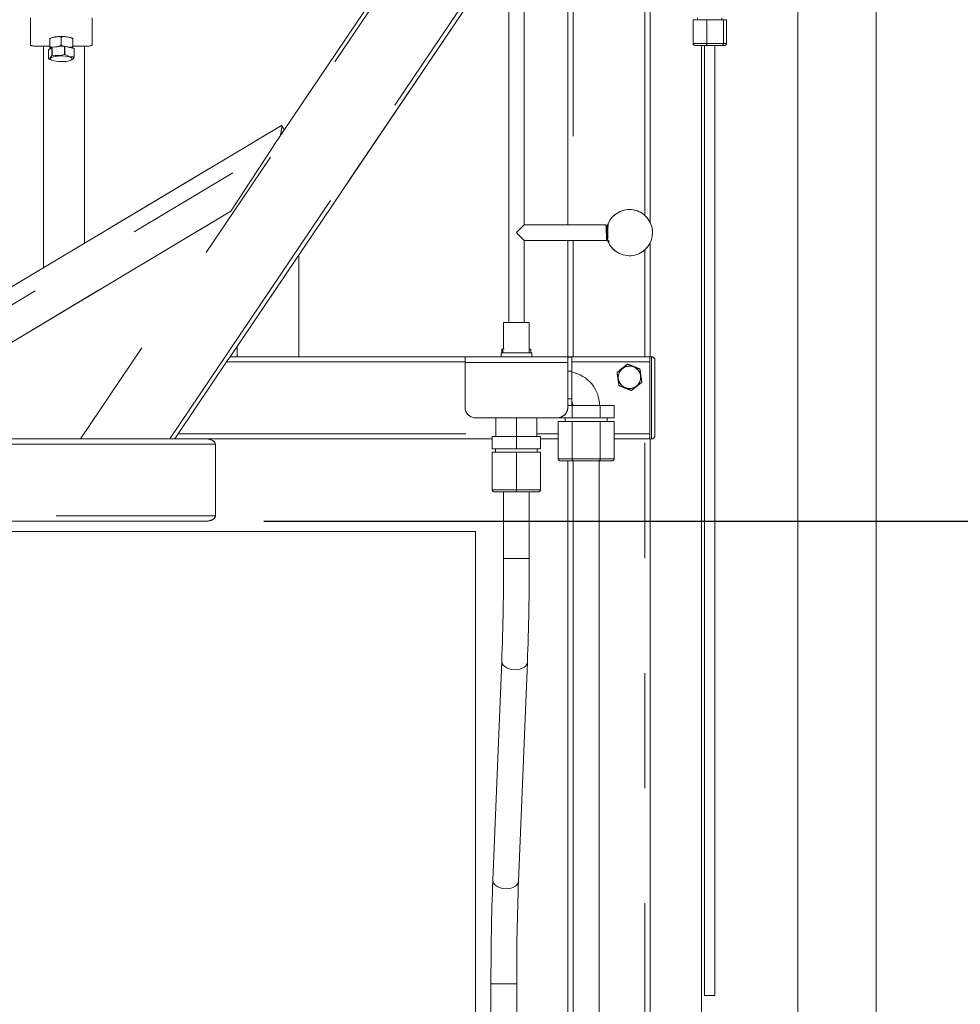
# Model space of a CAD drawing. Units: inches. Extents: x 0.6 to 7.9, y 0.4 to 10.6.
# Drawn here: x 2.3 to 3.1, y 3.8 to 4.6 of the extents above; entities that cross this region are included whole.
import ezdxf

# ---------------------------------------------------------------- set-up
doc = ezdxf.new("R2010")
doc.units = ezdxf.units.IN
doc.header["$MEASUREMENT"] = 0
doc.linetypes.add('PHANTOM', pattern=[0.5, 0.25, -0.05, 0.05, -0.05, 0.05, -0.05])
doc.layers.add('FORMAT', color=7, linetype='Continuous')
doc.styles.add('SLDTEXTSTYLE0', font='TXT', dxfattribs={"width": 0.75})
doc.dimstyles.new('SLDDIMSTYLE0', dxfattribs={"dimtxt": 0.104167, "dimasz": 0.09375, "dimexe": 0, "dimexo": 0.0625, "dimgap": 0.026042, "dimtad": 0, "dimtih": 1, "dimtoh": 1, "dimlfac": 28, "dimzin": 12, "dimdsep": 46, "dimtxsty": 'SLDTEXTSTYLE0', "dimsah": 1, "dimcen": 0.09, "dimadec": 0, "dimazin": 0, "dimtfac": 1, "dimtofl": 0, "dimtmove": 0, "dimatfit": 3, "dimfxl": 0, "dimtolj": 1, "dimtzin": 12, "dimarcsym": 0})

# ---------------------------------------------------------------- blocks, each defined once
blk = doc.blocks.new('*D11')
at = {"layer": 'FORMAT'}
for p, q in [((2.46836, 4.82799), (4.42438, 4.82799)), ((4.29938, 4.82799), (4.29938, 4.59071)), ((4.29938, 4.18514), (4.29938, 4.42241)), ((2.52638, 4.18514), (4.42438, 4.18514))]:
    blk.add_line(p, q, dxfattribs=at)
for points in [[(4.29938, 4.82799), (4.28375, 4.73424), (4.315, 4.73424)], [(4.29938, 4.18514), (4.315, 4.27889), (4.28375, 4.27889)]]:
    blk.add_solid(points, dxfattribs=at)
at = {"layer": 'FORMAT', "insert": (4.19666, 4.55547), "char_height": 0.104167, "attachment_point": 1, "style": 'SLDTEXTSTYLE0'}
blk.add_mtext('18"', dxfattribs=at)
blk = doc.blocks.new('*D12')
at = {"layer": 'FORMAT'}
for p, q in [((2.52638, 4.18514), (4.42419, 4.18514)), ((4.29919, 4.18514), (4.29919, 3.83551)), ((4.29919, 3.31759), (4.29919, 3.66721)), ((3.63478, 3.31759), (4.42419, 3.31759))]:
    blk.add_line(p, q, dxfattribs=at)
for points in [[(4.29919, 4.18514), (4.28356, 4.09139), (4.31481, 4.09139)], [(4.29919, 3.31759), (4.31481, 3.41134), (4.28356, 3.41134)]]:
    blk.add_solid(points, dxfattribs=at)
at = {"layer": 'FORMAT', "insert": (4.02858, 3.80027), "char_height": 0.104167, "attachment_point": 1, "style": 'SLDTEXTSTYLE0'}
blk.add_mtext('24 5/16"', dxfattribs=at)
blk = doc.blocks.new('*D13')
at = {"layer": 'FORMAT'}
for p, q in [((1.54611, 4.18514), (0.83317, 4.18514)), ((0.95817, 4.18514), (0.95817, 3.56419)), ((0.95817, 2.77494), (0.95817, 3.39589)), ((2.74069, 2.77494), (0.83317, 2.77494))]:
    blk.add_line(p, q, dxfattribs=at)
for points in [[(0.95817, 4.18514), (0.94254, 4.09139), (0.97379, 4.09139)], [(0.95817, 2.77494), (0.97379, 2.86869), (0.94254, 2.86869)]]:
    blk.add_solid(points, dxfattribs=at)
at = {"layer": 'FORMAT', "insert": (0.72644, 3.52894), "char_height": 0.104167, "attachment_point": 1, "style": 'SLDTEXTSTYLE0'}
blk.add_mtext('39 1/2"', dxfattribs=at)
blk = doc.blocks.new('*D14')
at = {"layer": 'FORMAT'}
for p, q in [((2.74248, 5.36201), (1.19813, 5.36201)), ((1.32313, 5.36201), (1.32313, 4.85772)), ((1.32313, 4.18514), (1.32313, 4.68942)), ((1.54611, 4.18514), (1.19813, 4.18514))]:
    blk.add_line(p, q, dxfattribs=at)
for points in [[(1.32313, 5.36201), (1.30751, 5.26826), (1.33876, 5.26826)], [(1.32313, 4.18514), (1.33876, 4.27889), (1.30751, 4.27889)]]:
    blk.add_solid(points, dxfattribs=at)
at = {"layer": 'FORMAT', "insert": (1.01364, 4.82248), "char_height": 0.104167, "attachment_point": 1, "style": 'SLDTEXTSTYLE0'}
blk.add_mtext('32 15/16"', dxfattribs=at)
blk = doc.blocks.new('*D15')
at = {"layer": 'FORMAT'}
for p, q in [((2.74471, 6.86779), (0.83317, 6.86779)), ((0.95817, 6.86779), (0.95817, 5.61061)), ((0.95817, 4.18514), (0.95817, 5.44231)), ((1.54611, 4.18514), (0.83317, 4.18514))]:
    blk.add_line(p, q, dxfattribs=at)
for points in [[(0.95817, 6.86779), (0.94254, 6.77404), (0.97379, 6.77404)], [(0.95817, 4.18514), (0.97379, 4.27889), (0.94254, 4.27889)]]:
    blk.add_solid(points, dxfattribs=at)
at = {"layer": 'FORMAT', "insert": (0.72644, 5.57537), "char_height": 0.104167, "attachment_point": 1, "style": 'SLDTEXTSTYLE0'}
blk.add_mtext('75 1/8"', dxfattribs=at)

msp = doc.modelspace()

# ---------------------------------------------------------------- linework, layer by layer
at = {"color": 7, "linetype": 'Continuous', "lineweight": 15}
for p, q in [((2.99059, 5.2054), (2.99059, 3.35719)), ((3.05844, 3.2679), (3.05844, 5.2054)), ((2.86212, 4.86904), (2.86212, 4.44491)), ((2.54258, 4.52304), (2.73926, 4.81462)), ((2.73926, 4.78028), (2.73926, 4.35777)), ((2.75265, 4.44259), (2.75265, 4.78028)), ((2.79069, 4.44259), (2.79069, 4.76314)), ((2.73926, 4.68689), (2.49712, 4.3279)), ((2.90342, 4.6227), (2.90342, 4.62092)), ((2.92449, 4.62092), (2.92449, 4.6227)), ((2.89942, 4.62092), (2.89942, 4.60038)), ((2.91127, 4.62092), (2.89942, 4.62092)), ((2.9258, 4.62092), (2.91127, 4.62092)), ((2.91127, 4.62092), (2.91127, 4.60038)), ((2.9258, 4.62092), (2.9258, 4.60038)), ((2.92849, 4.62092), (2.9258, 4.62092)), ((2.92849, 4.62092), (2.92849, 4.60038)), ((2.34534, 4.60595), (2.34564, 4.60599)), ((2.34787, 4.60628), (2.34724, 4.60622)), ((2.35051, 4.5996), (2.35051, 4.60522)), ((2.35539, 4.60599), (2.35568, 4.60595)), ((2.34226, 4.59717), (2.33936, 4.59437)), ((2.34047, 4.5981), (2.34047, 4.60372)), ((2.34226, 4.58996), (2.34226, 4.59717)), ((2.34664, 4.59752), (2.34251, 4.59723)), ((2.34251, 4.59723), (2.34251, 4.59003)), ((2.34534, 4.59732), (2.34564, 4.59737)), ((2.35331, 4.59798), (2.34791, 4.59761)), ((2.35331, 4.59078), (2.35331, 4.59798)), ((2.35366, 4.59796), (2.35366, 4.59075)), ((2.35668, 4.59718), (2.35366, 4.59796)), ((2.35539, 4.59737), (2.35568, 4.59732)), ((2.36157, 4.59591), (2.35761, 4.59693)), ((2.36056, 4.5981), (2.36056, 4.60372)), ((2.36157, 4.5887), (2.36157, 4.59591)), ((2.36166, 4.59582), (2.36166, 4.58861)), ((2.91163, 4.5986), (2.90136, 4.5986)), ((2.90676, 3.36825), (2.90676, 4.5986)), ((2.90949, 4.5986), (2.90949, 3.7727)), ((2.92422, 4.5986), (2.91163, 4.5986)), ((2.91842, 3.7727), (2.91842, 4.5986)), ((2.92655, 4.5986), (2.92422, 4.5986)), ((2.33936, 4.59437), (2.33936, 4.58716)), ((2.34214, 4.5858), (2.3427, 4.58559)), ((2.35832, 4.58559), (2.35927, 4.58594)), ((2.09245, 4.26067), (2.54179, 4.5291)), ((2.54404, 4.5252), (2.54201, 4.52898)), ((2.54258, 4.52188), (2.54142, 4.52119)), ((2.54407, 4.52524), (2.54408, 4.52527)), ((2.49785, 4.45447), (2.53253, 4.50757)), ((2.16887, 4.25794), (2.49785, 4.45447)), ((2.82371, 4.44259), (2.75265, 4.44259)), ((2.82519, 4.44259), (2.82482, 4.44259)), ((2.75265, 4.4292), (2.82296, 4.4292)), ((2.75265, 4.35777), (2.75265, 4.4292)), ((2.79069, 4.32799), (2.79069, 4.4292)), ((2.82408, 4.4292), (2.82296, 4.4292)), ((2.82408, 4.4292), (2.82445, 4.4292)), ((2.82523, 4.42957), (2.82523, 4.4292)), ((2.86212, 4.42688), (2.86212, 4.32799)), ((2.55677, 4.32799), (2.55677, 4.41634)), ((2.55677, 4.32799), (2.55677, 4.41634)), ((2.73479, 4.35777), (2.73479, 4.33495)), ((2.73479, 4.35777), (2.75711, 4.35777)), ((2.75711, 4.33138), (2.75711, 4.35777)), ((2.5032, 4.33692), (2.5032, 4.32799)), ((2.5032, 4.33692), (2.5032, 4.32799)), ((2.73256, 4.33138), (2.73256, 4.32799)), ((2.73256, 4.33138), (2.75935, 4.33138)), ((2.73333, 4.33473), (2.73333, 4.33138)), ((2.73333, 4.33473), (2.73378, 4.33473)), ((2.73378, 4.33495), (2.73378, 4.33138)), ((2.73378, 4.33495), (2.73425, 4.33495)), ((2.73425, 4.33138), (2.73425, 4.33495)), ((2.73425, 4.33495), (2.73531, 4.33495)), ((2.75711, 4.33473), (2.75858, 4.33473)), ((2.75858, 4.33473), (2.75858, 4.33138)), ((2.75935, 4.32799), (2.75935, 4.33138)), ((2.49417, 4.32353), (2.45201, 4.26103)), ((2.49718, 4.32799), (2.70131, 4.32799)), ((2.7906, 4.32799), (2.70131, 4.32799)), ((2.70131, 4.32298), (2.70131, 4.32799)), ((2.70131, 4.28392), (2.70131, 4.32298)), ((2.7906, 4.32799), (2.7906, 4.32298)), ((2.7906, 4.32799), (2.86202, 4.32799)), ((2.7906, 4.32771), (2.79406, 4.32771)), ((2.7906, 4.32298), (2.7906, 4.28392)), ((2.79406, 4.31559), (2.79406, 4.32771)), ((2.86202, 4.25656), (2.86202, 4.32799)), ((2.86202, 4.32799), (2.86345, 4.32799)), ((2.86202, 4.32353), (2.86202, 4.26103)), ((2.86631, 4.32514), (2.86631, 4.25942)), ((2.7906, 4.31559), (2.79406, 4.31559)), ((2.79406, 4.29137), (2.79406, 4.31559)), ((2.7906, 4.29137), (2.79406, 4.29137)), ((2.79406, 4.28562), (2.79406, 4.29137)), ((2.7906, 4.28562), (2.79444, 4.28562)), ((2.79444, 4.28562), (2.79444, 4.27491)), ((2.79444, 4.28562), (2.81867, 4.28562)), ((2.81867, 4.28562), (2.81867, 4.27491)), ((2.81867, 4.28562), (2.83078, 4.28562)), ((2.83078, 4.28562), (2.83078, 4.27491)), ((2.78167, 4.27499), (2.71024, 4.27499)), ((2.7281, 4.25884), (2.7281, 4.27499)), ((2.74595, 4.25884), (2.74595, 4.27499)), ((2.76381, 4.25884), (2.76381, 4.27499)), ((2.78233, 4.27502), (2.78233, 4.27491)), ((2.78233, 4.27491), (2.79444, 4.27491)), ((2.79444, 4.27187), (2.78233, 4.27187)), ((2.78233, 4.27187), (2.78233, 4.23919)), ((2.78843, 4.27491), (2.78843, 4.27187)), ((2.79444, 4.27491), (2.81867, 4.27491)), ((2.79444, 4.27187), (2.79444, 4.23919)), ((2.81867, 4.27187), (2.79444, 4.27187)), ((2.81867, 4.27491), (2.83078, 4.27491)), ((2.81867, 4.27187), (2.81867, 4.23919)), ((2.83078, 4.27187), (2.81867, 4.27187)), ((2.82468, 4.27187), (2.82468, 4.27491)), ((2.83078, 4.27187), (2.83078, 4.23919)), ((1.59611, 4.25656), (2.42343, 4.25656)), ((2.44469, 4.25656), (2.42343, 4.25656)), ((2.449, 4.25656), (2.44469, 4.25656)), ((2.44906, 4.25665), (2.449, 4.25656)), ((2.72497, 4.25656), (2.449, 4.25656)), ((2.72497, 4.25884), (2.72497, 4.24812)), ((2.72497, 4.25884), (2.74595, 4.25884)), ((2.74595, 4.25884), (2.76694, 4.25884)), ((2.74595, 4.25884), (2.74595, 4.24812)), ((2.76694, 4.25884), (2.76694, 4.24812)), ((2.78233, 4.25656), (2.76694, 4.25656)), ((2.86202, 4.25656), (2.83078, 4.25656)), ((2.86202, 4.25656), (2.86345, 4.25656)), ((2.86212, 4.25656), (2.86212, 2.84949)), ((2.48436, 4.2521), (2.48436, 4.1896)), ((2.48436, 4.1896), (2.48436, 4.2521)), ((2.72497, 4.24812), (2.74595, 4.24812)), ((2.72497, 4.24509), (2.72497, 4.21241)), ((2.74595, 4.24509), (2.72497, 4.24509)), ((2.72783, 4.24812), (2.72783, 4.24509)), ((2.74595, 4.24812), (2.76694, 4.24812)), ((2.76694, 4.24509), (2.74595, 4.24509)), ((2.74595, 4.24509), (2.74595, 4.21241)), ((2.76408, 4.24509), (2.76408, 4.24812)), ((2.76694, 4.24509), (2.76694, 4.21241)), ((2.79547, 4.23741), (2.78439, 4.23741)), ((2.79069, 2.84949), (2.79069, 4.23741)), ((2.7954, 4.23741), (2.7954, 3.41473)), ((2.81764, 4.23741), (2.79547, 4.23741)), ((2.82872, 4.23741), (2.81764, 4.23741)), ((2.81772, 3.41473), (2.81772, 4.23741)), ((2.74595, 4.21241), (2.74595, 4.21062)), ((2.74595, 4.21062), (2.72676, 4.21062)), ((2.73479, 4.21062), (2.73479, 4.15267)), ((2.76515, 4.21062), (2.74595, 4.21062)), ((2.75711, 4.15267), (2.75711, 4.21062)), ((2.47638, 4.18514), (1.59611, 4.18514)), ((2.73321, 4.06343), (2.72546, 3.87304)), ((2.74777, 3.87213), (2.75551, 4.06252)), ((2.72386, 3.78289), (2.72386, 2.86779)), ((2.74618, 2.86779), (2.74618, 3.78289)), ((2.91842, 3.7727), (2.90949, 3.7727))]:
    msp.add_line(p, q, dxfattribs=at)
at = {"color": 7, "linetype": 'PHANTOM', "lineweight": 0}
for p, q in [((2.85766, 4.45078), (2.85766, 4.86242)), ((2.85766, 4.45078), (2.85766, 4.86242)), ((2.86212, 4.86904), (2.86212, 4.44491)), ((2.54258, 4.52304), (2.73926, 4.81462)), ((2.7281, 4.79169), (2.36715, 4.25656)), ((2.7281, 4.79169), (2.36715, 4.25656)), ((2.73926, 4.78028), (2.73926, 4.35777)), ((2.75265, 4.44259), (2.75265, 4.78028)), ((2.79516, 4.76976), (2.79516, 4.44259)), ((2.79516, 4.76976), (2.79516, 4.44259)), ((2.79069, 4.44259), (2.79069, 4.76314)), ((2.44469, 4.25656), (2.73926, 4.69327)), ((2.44469, 4.25656), (2.73926, 4.69327)), ((2.73926, 4.68689), (2.49712, 4.3279)), ((2.32373, 4.62249), (2.32373, 4.5991)), ((2.3773, 4.62249), (2.3773, 4.5991)), ((2.90342, 4.6227), (2.90342, 4.62092)), ((2.92449, 4.62092), (2.92449, 4.6227)), ((2.89942, 4.62092), (2.89942, 4.60038)), ((2.91127, 4.62092), (2.89942, 4.62092)), ((2.9258, 4.62092), (2.91127, 4.62092)), ((2.91127, 4.62092), (2.91127, 4.60038)), ((2.9258, 4.62092), (2.9258, 4.60038)), ((2.92849, 4.62092), (2.9258, 4.62092)), ((2.92849, 4.62092), (2.92849, 4.60038)), ((2.32819, 4.59794), (2.34047, 4.59794)), ((2.33489, 4.59794), (2.33489, 4.4055)), ((2.36056, 4.59794), (2.37283, 4.59794)), ((2.3706, 4.42683), (2.3706, 4.59794)), ((2.89942, 4.60038), (2.91127, 4.60038)), ((2.89942, 4.60038), (2.91127, 4.60038)), ((2.91163, 4.5986), (2.90136, 4.5986)), ((2.90676, 2.78163), (2.90676, 4.5986)), ((2.90949, 4.5986), (2.90949, 3.7727)), ((2.91127, 4.60038), (2.9258, 4.60038)), ((2.91127, 4.60038), (2.9258, 4.60038)), ((2.92422, 4.5986), (2.91163, 4.5986)), ((2.91842, 3.7727), (2.91842, 4.5986)), ((2.92655, 4.5986), (2.92422, 4.5986)), ((2.9258, 4.60038), (2.92849, 4.60038)), ((2.9258, 4.60038), (2.92849, 4.60038)), ((2.09245, 4.26067), (2.54179, 4.5291)), ((2.54404, 4.5252), (2.54201, 4.52898)), ((2.54258, 4.52188), (2.54142, 4.52119)), ((2.54407, 4.52524), (2.54408, 4.52527)), ((2.11327, 4.25711), (2.53253, 4.50757)), ((2.11327, 4.25711), (2.53253, 4.50757)), ((2.49785, 4.45447), (2.53253, 4.50757)), ((2.16887, 4.25794), (2.49785, 4.45447)), ((2.82371, 4.44259), (2.75265, 4.44259)), ((2.82519, 4.44259), (2.82482, 4.44259)), ((2.75265, 4.4292), (2.82296, 4.4292)), ((2.75265, 4.35777), (2.75265, 4.4292)), ((2.79069, 4.32799), (2.79069, 4.4292)), ((2.79516, 4.4292), (2.79516, 4.32799)), ((2.79516, 4.4292), (2.79516, 4.32799)), ((2.82408, 4.4292), (2.82296, 4.4292)), ((2.82408, 4.4292), (2.82445, 4.4292)), ((2.82523, 4.42957), (2.82523, 4.4292)), ((2.86212, 4.42688), (2.86212, 4.32799)), ((2.85766, 4.32799), (2.85766, 4.42101)), ((2.85766, 4.32799), (2.85766, 4.42101)), ((2.73479, 4.35777), (2.73479, 4.33495)), ((2.73479, 4.35777), (2.75711, 4.35777)), ((2.75711, 4.33138), (2.75711, 4.35777)), ((2.73256, 4.33138), (2.73256, 4.32799)), ((2.73256, 4.33138), (2.75935, 4.33138)), ((2.73333, 4.33473), (2.73333, 4.33138)), ((2.73333, 4.33473), (2.73378, 4.33473)), ((2.73378, 4.33495), (2.73378, 4.33138)), ((2.73378, 4.33495), (2.73425, 4.33495)), ((2.73425, 4.33138), (2.73425, 4.33495)), ((2.73425, 4.33495), (2.73531, 4.33495)), ((2.75711, 4.33473), (2.75858, 4.33473)), ((2.75858, 4.33473), (2.75858, 4.33138)), ((2.75935, 4.32799), (2.75935, 4.33138)), ((2.49417, 4.32353), (2.45201, 4.26103)), ((2.70131, 4.32353), (2.49417, 4.32353)), ((2.70131, 4.32353), (2.49417, 4.32353)), ((2.49718, 4.32799), (2.70131, 4.32799)), ((2.7906, 4.32799), (2.70131, 4.32799)), ((2.70131, 4.32298), (2.70131, 4.32799)), ((2.7906, 4.32298), (2.70131, 4.32298)), ((2.70131, 4.28392), (2.70131, 4.32298)), ((2.7906, 4.32298), (2.70131, 4.32298)), ((2.7906, 4.32799), (2.7906, 4.32298)), ((2.7906, 4.32799), (2.86202, 4.32799)), ((2.7906, 4.32771), (2.79406, 4.32771)), ((2.7906, 4.32298), (2.7906, 4.28392)), ((2.79406, 4.31559), (2.79406, 4.32771)), ((2.86202, 4.32353), (2.79406, 4.32353)), ((2.86202, 4.32353), (2.79406, 4.32353)), ((2.86202, 4.25656), (2.86202, 4.32799)), ((2.86202, 4.32799), (2.86345, 4.32799)), ((2.86202, 4.32353), (2.86202, 4.26103)), ((2.86345, 4.25656), (2.86345, 4.32799)), ((2.86345, 4.25656), (2.86345, 4.32799)), ((2.86631, 4.32514), (2.86631, 4.25942)), ((2.7906, 4.31559), (2.79406, 4.31559)), ((2.79406, 4.29137), (2.79406, 4.31559)), ((2.7906, 4.29137), (2.79406, 4.29137)), ((2.79406, 4.28562), (2.79406, 4.29137)), ((2.7906, 4.28562), (2.79444, 4.28562)), ((2.79444, 4.28562), (2.79444, 4.27491)), ((2.79444, 4.28562), (2.81867, 4.28562)), ((2.81867, 4.28562), (2.81867, 4.27491)), ((2.81867, 4.28562), (2.83078, 4.28562)), ((2.83078, 4.28562), (2.83078, 4.27491)), ((2.78167, 4.27499), (2.71024, 4.27499)), ((2.7281, 4.25884), (2.7281, 4.27499)), ((2.74595, 4.25884), (2.74595, 4.27499)), ((2.76381, 4.25884), (2.76381, 4.27499)), ((2.78233, 4.27502), (2.78233, 4.27491)), ((2.78233, 4.27491), (2.79444, 4.27491)), ((2.79444, 4.27187), (2.78233, 4.27187)), ((2.78233, 4.27187), (2.78233, 4.23919)), ((2.78843, 4.27491), (2.78843, 4.27187)), ((2.79444, 4.27491), (2.81867, 4.27491)), ((2.79444, 4.27187), (2.79444, 4.23919)), ((2.81867, 4.27187), (2.79444, 4.27187)), ((2.81867, 4.27491), (2.83078, 4.27491)), ((2.81867, 4.27187), (2.81867, 4.23919)), ((2.83078, 4.27187), (2.81867, 4.27187)), ((2.82468, 4.27187), (2.82468, 4.27491)), ((2.83078, 4.27187), (2.83078, 4.23919)), ((1.59611, 4.25656), (2.42343, 4.25656)), ((2.44469, 4.25656), (2.42343, 4.25656)), ((2.449, 4.25656), (2.44469, 4.25656)), ((2.44906, 4.25665), (2.449, 4.25656)), ((2.72497, 4.25656), (2.449, 4.25656)), ((2.45201, 4.26103), (2.7281, 4.26103)), ((2.45201, 4.26103), (2.7281, 4.26103)), ((2.72497, 4.25884), (2.72497, 4.24812)), ((2.72497, 4.25884), (2.74595, 4.25884)), ((2.74595, 4.25884), (2.76694, 4.25884)), ((2.74595, 4.25884), (2.74595, 4.24812)), ((2.76381, 4.26103), (2.78233, 4.26103)), ((2.76381, 4.26103), (2.78233, 4.26103)), ((2.76694, 4.25884), (2.76694, 4.24812)), ((2.78233, 4.25656), (2.76694, 4.25656)), ((2.83078, 4.26103), (2.86202, 4.26103)), ((2.83078, 4.26103), (2.86202, 4.26103)), ((2.86202, 4.25656), (2.83078, 4.25656)), ((2.85766, 2.85306), (2.85766, 4.25656)), ((2.85766, 2.85306), (2.85766, 4.25656)), ((2.86202, 4.25656), (2.86345, 4.25656)), ((2.86212, 4.25656), (2.86212, 2.84949)), ((2.48436, 4.2521), (1.59611, 4.2521)), ((2.48436, 4.2521), (1.59611, 4.2521)), ((2.48436, 4.2521), (2.48436, 4.1896)), ((2.48436, 4.1896), (2.48436, 4.2521)), ((2.72497, 4.24812), (2.74595, 4.24812)), ((2.72497, 4.24509), (2.72497, 4.21241)), ((2.74595, 4.24509), (2.72497, 4.24509)), ((2.72783, 4.24812), (2.72783, 4.24509)), ((2.74595, 4.24812), (2.76694, 4.24812)), ((2.76694, 4.24509), (2.74595, 4.24509)), ((2.74595, 4.24509), (2.74595, 4.21241)), ((2.76408, 4.24509), (2.76408, 4.24812)), ((2.76694, 4.24509), (2.76694, 4.21241)), ((2.78233, 4.23919), (2.79444, 4.23919)), ((2.78233, 4.23919), (2.79444, 4.23919)), ((2.79547, 4.23741), (2.78439, 4.23741)), ((2.79069, 2.84949), (2.79069, 4.23741)), ((2.79444, 4.23919), (2.81867, 4.23919)), ((2.79444, 4.23919), (2.81867, 4.23919)), ((2.79516, 4.23741), (2.79516, 2.85306)), ((2.79516, 4.23741), (2.79516, 2.85306)), ((2.7954, 4.23741), (2.7954, 3.41473)), ((2.81764, 4.23741), (2.79547, 4.23741)), ((2.82872, 4.23741), (2.81764, 4.23741)), ((2.81772, 3.41473), (2.81772, 4.23741)), ((2.81867, 4.23919), (2.83078, 4.23919)), ((2.81867, 4.23919), (2.83078, 4.23919)), ((2.72497, 4.21241), (2.74595, 4.21241)), ((2.72497, 4.21241), (2.74595, 4.21241)), ((2.74595, 4.21241), (2.76694, 4.21241)), ((2.74595, 4.21241), (2.76694, 4.21241)), ((2.74595, 4.21241), (2.74595, 4.21062)), ((2.74595, 4.21062), (2.72676, 4.21062)), ((2.73479, 4.21062), (2.73479, 4.15267)), ((2.76515, 4.21062), (2.74595, 4.21062)), ((2.75711, 4.15267), (2.75711, 4.21062)), ((1.59611, 4.1896), (2.48436, 4.1896)), ((1.59611, 4.1896), (2.48436, 4.1896)), ((2.47638, 4.18514), (1.59611, 4.18514)), ((2.74595, 4.15267), (2.73479, 4.15267)), ((2.74595, 4.15267), (2.73479, 4.15267)), ((2.75711, 4.15267), (2.74595, 4.15267)), ((2.75711, 4.15267), (2.74595, 4.15267)), ((2.73321, 4.06343), (2.72546, 3.87304)), ((2.74777, 3.87213), (2.75551, 4.06252)), ((2.73502, 3.78289), (2.72386, 3.78289)), ((2.72386, 3.78289), (2.72386, 2.86779)), ((2.73502, 3.78289), (2.72386, 3.78289)), ((2.74618, 3.78289), (2.73502, 3.78289)), ((2.74618, 3.78289), (2.73502, 3.78289)), ((2.74618, 2.86779), (2.74618, 3.78289)), ((2.91842, 3.7727), (2.90949, 3.7727))]:
    msp.add_line(p, q, dxfattribs=at)
at = {"color": 7, "linetype": 'Continuous', "lineweight": 15, "flags": 128}
for points in [[(2.34724, 4.60622), (2.34604, 4.60611), (2.34536, 4.60602)], [(2.35316, 4.60627), (2.3525, 4.60632), (2.35156, 4.60634)], [(2.36057, 4.60455), (2.35951, 4.60508), (2.35835, 4.60544)], [(2.35973, 4.58765), (2.36005, 4.58708), (2.35986, 4.58651), (2.35916, 4.58597), (2.358, 4.58548), (2.35643, 4.58507), (2.35454, 4.58477), (2.35244, 4.58459), (2.35023, 4.58454), (2.34804, 4.58462), (2.34598, 4.58484), (2.34417, 4.58516), (2.3427, 4.58559), (2.34164, 4.5861), (2.34107, 4.58665), (2.34101, 4.58722), (2.34145, 4.58779), (2.34239, 4.58831), (2.34376, 4.58876), (2.3455, 4.58911), (2.34751, 4.58935), (2.34968, 4.58947), (2.3519, 4.58945), (2.35404, 4.5893), (2.35599, 4.58903), (2.35764, 4.58865), (2.35891, 4.58818), (2.35973, 4.58765)], [(2.54086, 4.52033), (2.53908, 4.51761), (2.53731, 4.5149), (2.53559, 4.51227), (2.53398, 4.5098), (2.53253, 4.50757)], [(2.5436, 4.52452), (2.54342, 4.52425), (2.54292, 4.52349), (2.54231, 4.52255), (2.5416, 4.52147), (2.54101, 4.52056)], [(2.75265, 4.44259), (2.75262, 4.44256), (2.75239, 4.44234), (2.75195, 4.44189), (2.7513, 4.44124), (2.75046, 4.44041), (2.74948, 4.43942), (2.74837, 4.43832), (2.74718, 4.43713), (2.74595, 4.4359)], [(2.82431, 4.44026), (2.82402, 4.44139), (2.82374, 4.44253)], [(2.82479, 4.44253), (2.82451, 4.4414), (2.82426, 4.44045)], [(2.74595, 4.4359), (2.74718, 4.43467), (2.74837, 4.43348), (2.74948, 4.43237), (2.75046, 4.43139), (2.7513, 4.43055), (2.75195, 4.4299), (2.75239, 4.42946), (2.75262, 4.42923), (2.75265, 4.4292)], [(2.82448, 4.42926), (2.82477, 4.4304), (2.82501, 4.43134)], [(2.82496, 4.43153), (2.82525, 4.4304), (2.82526, 4.43035)], [(2.49417, 4.32353), (2.49475, 4.3244), (2.49532, 4.32524), (2.49584, 4.32601), (2.4963, 4.32668), (2.49667, 4.32724), (2.49695, 4.32765), (2.49712, 4.3279)], [(2.44906, 4.25665), (2.44923, 4.2569), (2.44951, 4.25732), (2.44988, 4.25787), (2.45034, 4.25855), (2.45086, 4.25932), (2.45142, 4.26016), (2.45201, 4.26103)]]:
    msp.add_lwpolyline(points, dxfattribs=at)
at = {"color": 7, "linetype": 'PHANTOM', "lineweight": 0, "flags": 128}
for points in [[(2.32373, 4.5991), (2.32381, 4.59887), (2.32407, 4.59866), (2.32448, 4.59846), (2.32503, 4.59828), (2.32571, 4.59814), (2.32648, 4.59803), (2.32732, 4.59796), (2.32819, 4.59794)], [(2.37283, 4.59794), (2.3737, 4.59796), (2.37454, 4.59803), (2.37531, 4.59814), (2.37599, 4.59828), (2.37655, 4.59846), (2.37696, 4.59866), (2.37721, 4.59887), (2.3773, 4.5991)], [(2.54086, 4.52033), (2.53908, 4.51761), (2.53731, 4.5149), (2.53559, 4.51227), (2.53398, 4.5098), (2.53253, 4.50757)], [(2.5436, 4.52452), (2.54342, 4.52425), (2.54292, 4.52349), (2.54231, 4.52255), (2.5416, 4.52147), (2.54101, 4.52056)], [(2.75265, 4.44259), (2.75262, 4.44256), (2.75239, 4.44234), (2.75195, 4.44189), (2.7513, 4.44124), (2.75046, 4.44041), (2.74948, 4.43942), (2.74837, 4.43832), (2.74718, 4.43713), (2.74595, 4.4359)], [(2.82431, 4.44026), (2.82402, 4.44139), (2.82374, 4.44253)], [(2.82479, 4.44253), (2.82451, 4.4414), (2.82426, 4.44045)], [(2.74595, 4.4359), (2.74718, 4.43467), (2.74837, 4.43348), (2.74948, 4.43237), (2.75046, 4.43139), (2.7513, 4.43055), (2.75195, 4.4299), (2.75239, 4.42946), (2.75262, 4.42923), (2.75265, 4.4292)], [(2.82448, 4.42926), (2.82477, 4.4304), (2.82501, 4.43134)], [(2.82496, 4.43153), (2.82525, 4.4304), (2.82526, 4.43035)], [(2.49417, 4.32353), (2.49475, 4.3244), (2.49532, 4.32524), (2.49584, 4.32601), (2.4963, 4.32668), (2.49667, 4.32724), (2.49695, 4.32765), (2.49712, 4.3279)], [(2.44906, 4.25665), (2.44923, 4.2569), (2.44951, 4.25732), (2.44988, 4.25787), (2.45034, 4.25855), (2.45086, 4.25932), (2.45142, 4.26016), (2.45201, 4.26103)], [(2.74423, 4.05597), (2.74184, 4.05621), (2.73956, 4.05677), (2.73751, 4.05761), (2.73577, 4.05871), (2.73444, 4.06001), (2.73358, 4.06144), (2.73321, 4.06295), (2.73321, 4.06343)], [(2.74423, 4.05597), (2.74184, 4.05621), (2.73956, 4.05677), (2.73751, 4.05761), (2.73577, 4.05871), (2.73444, 4.06001), (2.73358, 4.06144), (2.73321, 4.06295), (2.73321, 4.06343)], [(2.75551, 4.06252), (2.75549, 4.06224), (2.75507, 4.06076), (2.75415, 4.05938), (2.75278, 4.05817), (2.75101, 4.05719), (2.74893, 4.05647), (2.74663, 4.05606), (2.74423, 4.05597)], [(2.75551, 4.06252), (2.75549, 4.06224), (2.75507, 4.06076), (2.75415, 4.05938), (2.75278, 4.05817), (2.75101, 4.05719), (2.74893, 4.05647), (2.74663, 4.05606), (2.74423, 4.05597)], [(2.73649, 3.86559), (2.7341, 3.86583), (2.73182, 3.86638), (2.72977, 3.86723), (2.72803, 3.86833), (2.7267, 3.86962), (2.72583, 3.87105), (2.72547, 3.87256), (2.72546, 3.87304)], [(2.73649, 3.86559), (2.7341, 3.86583), (2.73182, 3.86638), (2.72977, 3.86723), (2.72803, 3.86833), (2.7267, 3.86962), (2.72583, 3.87105), (2.72547, 3.87256), (2.72546, 3.87304)], [(2.74777, 3.87213), (2.74775, 3.87186), (2.74733, 3.87037), (2.74641, 3.869), (2.74504, 3.86779), (2.74327, 3.8668), (2.74119, 3.86609), (2.73889, 3.86568), (2.73649, 3.86559)], [(2.74777, 3.87213), (2.74775, 3.87186), (2.74733, 3.87037), (2.74641, 3.869), (2.74504, 3.86779), (2.74327, 3.8668), (2.74119, 3.86609), (2.73889, 3.86568), (2.73649, 3.86559)]]:
    msp.add_lwpolyline(points, dxfattribs=at)
at = {"color": 7, "linetype": 'Continuous', "lineweight": 15}
msp.add_circle((2.84417, 4.31014), 0.00974, dxfattribs=at)
at = {"color": 7, "linetype": 'PHANTOM', "lineweight": 0}
msp.add_circle((2.84417, 4.31014), 0.00974, dxfattribs=at)
at = {"color": 7, "linetype": 'Continuous', "lineweight": 15}
for centre, radius, start, end in [((2.34371, 4.59999), 0.00556, 102.66002, 125.64894), ((2.3502, 4.5793), 0.02708, 87.12968, 94.93299), ((2.34177, 4.59835), 0.00133, 191.17867, 287.86165), ((2.34158, 4.59495), 0.00112, 129.96848, 170.25563), ((2.34679, 4.58018), 0.01758, 104.07465, 104.93419), ((2.35012, 4.56551), 0.03217, 93.64877, 98.01716), ((2.3526, 4.60008), 0.00215, 193.06128, 271.75873), ((2.35074, 4.55839), 0.03967, 85.78134, 86.28623), ((2.3529, 4.57861), 0.01892, 75.2068, 81.55839), ((2.36017, 4.59437), 0.00208, 44.20346, 47.78287), ((2.90129, 4.60046), 0.00187, 182.43165, 272.24083), ((2.91376, 4.59995), 0.00253, 170.25528, 212.42133), ((2.92411, 4.60029), 0.00169, 273.72056, 3.29028), ((2.92662, 4.60047), 0.00187, 267.85482, 357.4727), ((2.33789, 4.59158), 0.00466, 288.42129, 339.59213), ((2.34673, 4.57322), 0.01732, 104.07719, 104.94928), ((2.34634, 4.61309), 0.02338, 260.58036, 287.354), ((2.3506, 4.54915), 0.04171, 85.79369, 86.27388), ((2.36085, 4.60224), 0.01355, 237.95216, 273.02607), ((2.3576, 4.58989), 0.00426, 293.03658, 342.61798), ((2.36017, 4.58716), 0.00208, 44.20346, 47.78287), ((2.3408, 4.58856), 0.00201, 224.13848, 227.84785), ((2.84417, 4.4359), 0.02009, 205.61697, 157.70923), ((2.8012, 4.43906), 0.02425, 359.66954, 8.37777), ((3.95009, 4.40544), 1.12512, 178.06096, 178.77111), ((2.84417, 4.4359), 0.02009, 199.47122, 204.06194), ((2.86345, 4.32514), 0.00286, 359.9986, 90.00025), ((2.7887, 4.28562), 0.02946, 0, 79.50575), ((2.84417, 4.31014), 0.01142, 156.81144, 159.99184), ((2.84417, 4.31014), 0.01142, 96.81144, 99.99184), ((2.84417, 4.31014), 0.01142, 36.81144, 39.99184), ((2.84417, 4.31014), 0.01142, 336.81144, 339.99184), ((2.84417, 4.31014), 0.01142, 216.81144, 219.99184), ((2.84417, 4.31014), 0.01142, 276.81144, 279.99184), ((2.7887, 4.28562), 0.00625, 0, 31.47883), ((2.71024, 4.28392), 0.00893, 180, 270), ((2.78167, 4.28392), 0.00893, 270, 0), ((2.86345, 4.25942), 0.00286, 269.99975, 0.0014), ((2.78426, 4.23934), 0.00194, 184.40262, 273.81077), ((2.79599, 4.2389), 0.00157, 169.10728, 250.89288), ((2.81712, 4.2389), 0.00157, 289.10707, 10.89271), ((2.82886, 4.23934), 0.00193, 266.02034, 355.76627), ((2.72676, 4.21241), 0.00179, 180.00057, 269.9996), ((2.76515, 4.21241), 0.00179, 270.00056, 359.99927), ((0.46256, 4.14844), 2.27224, 357.85576, 0.10657), ((0.45261, 4.14862), 2.3045, 357.85878, 0.10063), ((5.02837, 3.78694), 2.30452, 177.85878, 180.10062), ((5.01842, 3.78712), 2.27224, 177.85577, 180.10657)]:
    msp.add_arc(centre, radius, start, end, dxfattribs=at)
at = {"color": 7, "linetype": 'PHANTOM', "lineweight": 0}
for centre, radius, start, end in [((2.90129, 4.60046), 0.00187, 182.43165, 272.24083), ((2.91376, 4.59995), 0.00253, 170.25528, 212.42133), ((2.92411, 4.60029), 0.00169, 273.72056, 3.29028), ((2.92662, 4.60047), 0.00187, 267.85482, 357.4727), ((2.84417, 4.4359), 0.02009, 205.61697, 157.70923), ((2.8012, 4.43906), 0.02425, 359.66954, 8.37777), ((3.95009, 4.40544), 1.12512, 178.06096, 178.77111), ((2.84417, 4.4359), 0.02009, 199.47122, 204.06194), ((2.86345, 4.32514), 0.00286, 359.9986, 90.00025), ((2.7887, 4.28562), 0.02946, 0, 79.50575), ((2.84417, 4.31014), 0.01142, 156.81144, 159.99184), ((2.84417, 4.31014), 0.01142, 96.81144, 99.99184), ((2.84417, 4.31014), 0.01142, 36.81144, 39.99184), ((2.84417, 4.31014), 0.01142, 336.81144, 339.99184), ((2.84417, 4.31014), 0.01142, 216.81144, 219.99184), ((2.84417, 4.31014), 0.01142, 276.81144, 279.99184), ((2.7887, 4.28562), 0.00625, 0, 31.47883), ((2.71024, 4.28392), 0.00893, 180, 270), ((2.78167, 4.28392), 0.00893, 270, 0), ((2.86345, 4.25942), 0.00286, 269.99975, 0.0014), ((2.78426, 4.23934), 0.00194, 184.40262, 273.81077), ((2.79599, 4.2389), 0.00157, 169.10728, 250.89288), ((2.81712, 4.2389), 0.00157, 289.10707, 10.89271), ((2.82886, 4.23934), 0.00193, 266.02034, 355.76627), ((2.72676, 4.21241), 0.00179, 180.00057, 269.9996), ((2.76515, 4.21241), 0.00179, 270.00056, 359.99927), ((0.46256, 4.14844), 2.27224, 357.85576, 0.10657), ((0.45261, 4.14862), 2.3045, 357.85878, 0.10063), ((5.02837, 3.78694), 2.30452, 177.85878, 180.10062), ((5.01842, 3.78712), 2.27224, 177.85577, 180.10657)]:
    msp.add_arc(centre, radius, start, end, dxfattribs=at)
at = {"color": 7, "linetype": 'Continuous', "lineweight": 15}
for centre, major_axis, ratio, start_param, end_param in [((2.53923, 4.51783), (0.00267, 0.01129), 0.090266, 4.957226, 6.370547), ((2.47638, 4.2521), (-0.00798, 0), 0.559193, 3.141593, 4.712389), ((2.47638, 4.2521), (-0.00798, 0), 0.559193, 3.141593, 4.712389), ((2.47638, 4.1896), (-0.00798, 0), 0.559193, 1.570796, 3.141593), ((2.47638, 4.1896), (-0.00798, 0), 0.559193, 1.570796, 3.141593)]:
    msp.add_ellipse(centre, major_axis=major_axis, ratio=ratio, start_param=start_param, end_param=end_param, dxfattribs=at)
at = {"color": 7, "linetype": 'PHANTOM', "lineweight": 0}
for centre, major_axis, ratio, start_param, end_param in [((2.53923, 4.51783), (0.00267, 0.01129), 0.090266, 4.957226, 6.370547), ((2.47638, 4.2521), (-0.00798, 0), 0.559193, 3.141593, 4.712389), ((2.47638, 4.2521), (-0.00798, 0), 0.559193, 3.141593, 4.712389), ((2.47638, 4.1896), (-0.00798, 0), 0.559193, 1.570796, 3.141593), ((2.47638, 4.1896), (-0.00798, 0), 0.559193, 1.570796, 3.141593)]:
    msp.add_ellipse(centre, major_axis=major_axis, ratio=ratio, start_param=start_param, end_param=end_param, dxfattribs=at)
at = {"color": 7, "linetype": 'Continuous', "lineweight": 15}
for points, knots in [([(2.34534, 4.60595), (2.3453, 4.60594), (2.34474, 4.60586), (2.34382, 4.60572), (2.34254, 4.60546), (2.34164, 4.60513), (2.341, 4.6047), (2.3407, 4.60439), (2.34052, 4.60406), (2.34047, 4.60385), (2.34047, 4.60374), (2.34047, 4.60372)], [0, 0, 0, 0, 0.022697, 0.3133732, 0.5103849, 0.7333019, 0.8146629, 0.8965354, 0.9463797, 0.9904712, 1, 1, 1, 1]), ([(2.34047, 4.60372), (2.34047, 4.6038), (2.34047, 4.60397), (2.34047, 4.60421), (2.34047, 4.60445), (2.34047, 4.60459), (2.34047, 4.60453), (2.34047, 4.60451)], [0, 0, 0, 0, 0.121844, 0.244648, 0.449254, 0.80142, 1, 1, 1, 1]), ([(2.35051, 4.60522), (2.3505, 4.60531), (2.35049, 4.60548), (2.35034, 4.60575), (2.35001, 4.60604), (2.34908, 4.60638), (2.34755, 4.60628), (2.34627, 4.60609), (2.34564, 4.60599)], [0, 0, 0, 0, 0.044152, 0.088138, 0.161199, 0.287981, 0.646484, 1, 1, 1, 1]), ([(2.35539, 4.60599), (2.35535, 4.606), (2.35478, 4.60608), (2.35386, 4.60623), (2.35258, 4.60634), (2.35168, 4.60628), (2.35105, 4.60605), (2.35074, 4.60582), (2.35056, 4.60555), (2.35051, 4.60535), (2.35051, 4.60524), (2.35051, 4.60522)], [0, 0, 0, 0, 0.022703, 0.313371, 0.51038, 0.733297, 0.814663, 0.896531, 0.946377, 0.990471, 1, 1, 1, 1]), ([(2.36056, 4.60372), (2.36055, 4.60381), (2.36053, 4.60399), (2.36038, 4.6043), (2.36006, 4.60469), (2.35913, 4.6053), (2.3576, 4.60567), (2.35632, 4.60586), (2.35568, 4.60595)], [0, 0, 0, 0, 0.044151, 0.088131, 0.161196, 0.287974, 0.646487, 1, 1, 1, 1]), ([(2.36056, 4.60455), (2.36056, 4.60455), (2.36056, 4.60457), (2.36056, 4.60445), (2.36056, 4.60422), (2.36056, 4.60399), (2.36056, 4.6038), (2.36056, 4.60372)], [0, 0, 0, 0, 0.035917, 0.467519, 0.677427, 0.856504, 1, 1, 1, 1]), ([(2.34047, 4.59544), (2.34047, 4.5956), (2.34047, 4.59589), (2.34047, 4.59647), (2.34047, 4.59707), (2.34047, 4.5975), (2.34047, 4.59781), (2.34047, 4.59801), (2.34047, 4.5981)], [0, 0, 0, 0, 0.362172, 0.66291, 0.813816, 0.887206, 0.949822, 1, 1, 1, 1]), ([(2.34564, 4.59737), (2.34568, 4.59737), (2.34624, 4.59746), (2.34716, 4.59759), (2.34844, 4.59786), (2.34934, 4.59818), (2.34998, 4.59861), (2.35028, 4.59893), (2.35046, 4.59926), (2.35051, 4.59947), (2.35051, 4.59958), (2.35051, 4.5996)], [0, 0, 0, 0, 0.022703, 0.313374, 0.510378, 0.7333, 0.81466, 0.896531, 0.946372, 0.990471, 1, 1, 1, 1]), ([(2.35568, 4.59732), (2.35572, 4.59732), (2.35629, 4.59723), (2.35721, 4.59709), (2.35849, 4.59698), (2.35939, 4.59703), (2.36002, 4.59727), (2.36033, 4.5975), (2.3605, 4.59777), (2.36055, 4.59797), (2.36056, 4.59808), (2.36056, 4.5981)], [0, 0, 0, 0, 0.022697, 0.313371, 0.510383, 0.733301, 0.81466, 0.896534, 0.946376, 0.990471, 1, 1, 1, 1]), ([(2.36056, 4.5981), (2.36056, 4.59801), (2.36056, 4.59783), (2.36056, 4.5975), (2.36056, 4.59708), (2.36056, 4.59653), (2.36056, 4.59631), (2.36056, 4.59617)], [0, 0, 0, 0, 0.090904, 0.182494, 0.335118, 0.597809, 1, 1, 1, 1]), ([(2.34216, 4.58586), (2.34192, 4.58593), (2.34101, 4.58618), (2.34011, 4.58669), (2.33946, 4.58707)], [0, 0, 0, 0, 0.264913, 1, 1, 1, 1]), ([(2.82448, 4.42938), (2.82447, 4.42931), (2.82443, 4.42903), (2.82436, 4.42959), (2.82426, 4.43103), (2.82418, 4.43327), (2.82408, 4.4359), (2.82398, 4.43853), (2.8239, 4.44075), (2.8238, 4.44229), (2.82374, 4.44249), (2.82371, 4.44259)], [0, 0, 0, 0, 0.042695, 0.161492, 0.283397, 0.400495, 0.521348, 0.642202, 0.759297, 0.881204, 1, 1, 1, 1]), ([(2.82535, 4.43176), (2.82533, 4.43226), (2.82528, 4.43346), (2.82519, 4.43591), (2.8251, 4.43852), (2.82501, 4.44077), (2.82491, 4.4422), (2.82484, 4.44277), (2.8248, 4.44249), (2.82479, 4.44241)], [0, 0, 0, 0, 0.117297, 0.283534, 0.449771, 0.610839, 0.778527, 0.941934, 1, 1, 1, 1]), ([(2.82496, 4.43161), (2.82495, 4.43165), (2.8249, 4.43177), (2.82482, 4.43268), (2.82473, 4.43414), (2.82464, 4.4359), (2.82454, 4.43765), (2.82446, 4.43912), (2.82437, 4.44002), (2.82433, 4.44015), (2.82431, 4.44019)], [0, 0, 0, 0, 0.068139, 0.21452, 0.35511, 0.500227, 0.645337, 0.785927, 0.932312, 1, 1, 1, 1]), ([(2.82585, 4.42771), (2.82586, 4.42767), (2.82593, 4.4274), (2.82602, 4.42768), (2.82611, 4.42826), (2.82615, 4.42873), (2.82617, 4.42892)], [0, 0, 0, 0, 0.087731, 0.530728, 0.814678, 1, 1, 1, 1]), ([(2.82617, 4.42892), (2.82616, 4.42846), (2.82613, 4.4275), (2.82609, 4.427), (2.82607, 4.4272), (2.82607, 4.42722)], [0, 0, 0, 0, 0.448545, 0.950085, 1, 1, 1, 1]), ([(2.83502, 4.30329), (2.83484, 4.30455), (2.83451, 4.30675), (2.83403, 4.31002), (2.83369, 4.31234), (2.83349, 4.31367), (2.83344, 4.31404)], [0, 0, 0, 0, 0.354196, 0.620581, 0.894142, 1, 1, 1, 1]), ([(2.83367, 4.31463), (2.83445, 4.31525), (2.83603, 4.3165), (2.83892, 4.3188), (2.84096, 4.32041), (2.84219, 4.32138)], [0, 0, 0, 0, 0.278709, 0.563694, 1, 1, 1, 1]), ([(2.84281, 4.32147), (2.84374, 4.32111), (2.84561, 4.32037), (2.84904, 4.31901), (2.85146, 4.31805), (2.85292, 4.31747)], [0, 0, 0, 0, 0.278711, 0.563693, 1, 1, 1, 1]), ([(2.85331, 4.31698), (2.85337, 4.31661), (2.85356, 4.3153), (2.8539, 4.31298), (2.85438, 4.30971), (2.85471, 4.30748), (2.8549, 4.30623)], [0, 0, 0, 0, 0.105865, 0.372573, 0.645797, 1, 1, 1, 1]), ([(2.85466, 4.30564), (2.85389, 4.30502), (2.85231, 4.30377), (2.84941, 4.30148), (2.84738, 4.29986), (2.84615, 4.29889)], [0, 0, 0, 0, 0.278713, 0.563691, 1, 1, 1, 1]), ([(2.84552, 4.2988), (2.8446, 4.29916), (2.84273, 4.2999), (2.83929, 4.30126), (2.83688, 4.30222), (2.83542, 4.3028)], [0, 0, 0, 0, 0.278711, 0.563693, 1, 1, 1, 1])]:
    msp.add_open_spline(points, degree=3, knots=knots, dxfattribs=at)
at = {"color": 7, "linetype": 'PHANTOM', "lineweight": 0}
for points, knots in [([(2.82448, 4.42938), (2.82447, 4.42931), (2.82443, 4.42903), (2.82436, 4.42959), (2.82426, 4.43103), (2.82418, 4.43327), (2.82408, 4.4359), (2.82398, 4.43853), (2.8239, 4.44075), (2.8238, 4.44229), (2.82374, 4.44249), (2.82371, 4.44259)], [0, 0, 0, 0, 0.042695, 0.161492, 0.283397, 0.400495, 0.521348, 0.642202, 0.759297, 0.881204, 1, 1, 1, 1]), ([(2.82535, 4.43176), (2.82533, 4.43226), (2.82528, 4.43346), (2.82519, 4.43591), (2.8251, 4.43852), (2.82501, 4.44077), (2.82491, 4.4422), (2.82484, 4.44277), (2.8248, 4.44249), (2.82479, 4.44241)], [0, 0, 0, 0, 0.117297, 0.283534, 0.449771, 0.610839, 0.778527, 0.941934, 1, 1, 1, 1]), ([(2.82496, 4.43161), (2.82495, 4.43165), (2.8249, 4.43177), (2.82482, 4.43268), (2.82473, 4.43414), (2.82464, 4.4359), (2.82454, 4.43765), (2.82446, 4.43912), (2.82437, 4.44002), (2.82433, 4.44015), (2.82431, 4.44019)], [0, 0, 0, 0, 0.068139, 0.21452, 0.35511, 0.500227, 0.645337, 0.785927, 0.932312, 1, 1, 1, 1]), ([(2.82585, 4.42771), (2.82586, 4.42767), (2.82593, 4.4274), (2.82602, 4.42768), (2.82611, 4.42826), (2.82615, 4.42873), (2.82617, 4.42892)], [0, 0, 0, 0, 0.087731, 0.530728, 0.814678, 1, 1, 1, 1]), ([(2.82617, 4.42892), (2.82616, 4.42846), (2.82613, 4.4275), (2.82609, 4.427), (2.82607, 4.4272), (2.82607, 4.42722)], [0, 0, 0, 0, 0.448545, 0.950085, 1, 1, 1, 1]), ([(2.83502, 4.30329), (2.83484, 4.30455), (2.83451, 4.30675), (2.83403, 4.31002), (2.83369, 4.31234), (2.83349, 4.31367), (2.83344, 4.31404)], [0, 0, 0, 0, 0.354196, 0.620581, 0.894142, 1, 1, 1, 1]), ([(2.83367, 4.31463), (2.83445, 4.31525), (2.83603, 4.3165), (2.83892, 4.3188), (2.84096, 4.32041), (2.84219, 4.32138)], [0, 0, 0, 0, 0.278709, 0.563694, 1, 1, 1, 1]), ([(2.84281, 4.32147), (2.84374, 4.32111), (2.84561, 4.32037), (2.84904, 4.31901), (2.85146, 4.31805), (2.85292, 4.31747)], [0, 0, 0, 0, 0.278711, 0.563693, 1, 1, 1, 1]), ([(2.85331, 4.31698), (2.85337, 4.31661), (2.85356, 4.3153), (2.8539, 4.31298), (2.85438, 4.30971), (2.85471, 4.30748), (2.8549, 4.30623)], [0, 0, 0, 0, 0.105865, 0.372573, 0.645797, 1, 1, 1, 1]), ([(2.85466, 4.30564), (2.85389, 4.30502), (2.85231, 4.30377), (2.84941, 4.30148), (2.84738, 4.29986), (2.84615, 4.29889)], [0, 0, 0, 0, 0.278713, 0.563691, 1, 1, 1, 1]), ([(2.84552, 4.2988), (2.8446, 4.29916), (2.84273, 4.2999), (2.83929, 4.30126), (2.83688, 4.30222), (2.83542, 4.3028)], [0, 0, 0, 0, 0.278711, 0.563693, 1, 1, 1, 1])]:
    msp.add_open_spline(points, degree=3, knots=knots, dxfattribs=at)
at = {"layer": 'FORMAT', "linetype": 'Continuous', "lineweight": 15}
for p, q in [((1.42483, 4.17621), (2.71054, 4.17621)), ((2.71054, 4.17621), (2.71054, 2.46192))]:
    msp.add_line(p, q, dxfattribs=at)

# ---------------------------------------------------------------- dimensions: what is measured, and where the dimension line sits
at = {"layer": 'FORMAT'}
for base, p1, p2, picture, middle in [((0.95817, 4.18514), (2.79471, 6.86779), (1.59611, 4.18514), '*D15', (0.95817, 5.52646)), ((1.32313, 4.18514), (2.79248, 5.36201), (1.59611, 4.18514), '*D14', (1.32313, 4.77357)), ((4.29938, 4.18514), (2.41836, 4.82799), (2.47638, 4.18514), '*D11', (4.29938, 4.50656)), ((0.95817, 2.77494), (1.59611, 4.18514), (2.79069, 2.77494), '*D13', (0.95817, 3.48004)), ((4.29919, 4.18514), (3.58478, 3.31759), (2.47638, 4.18514), '*D12', (4.29919, 3.75136))]:
    dim = msp.add_linear_dim(base=base, p1=p1, p2=p2, angle=90, dimstyle='SLDDIMSTYLE0', dxfattribs=at)
    dim.commit()
    dim.dimension.update_dxf_attribs({"geometry": picture, "text_midpoint": middle, "dimtype": 160})

doc.saveas('drawing.dxf')
